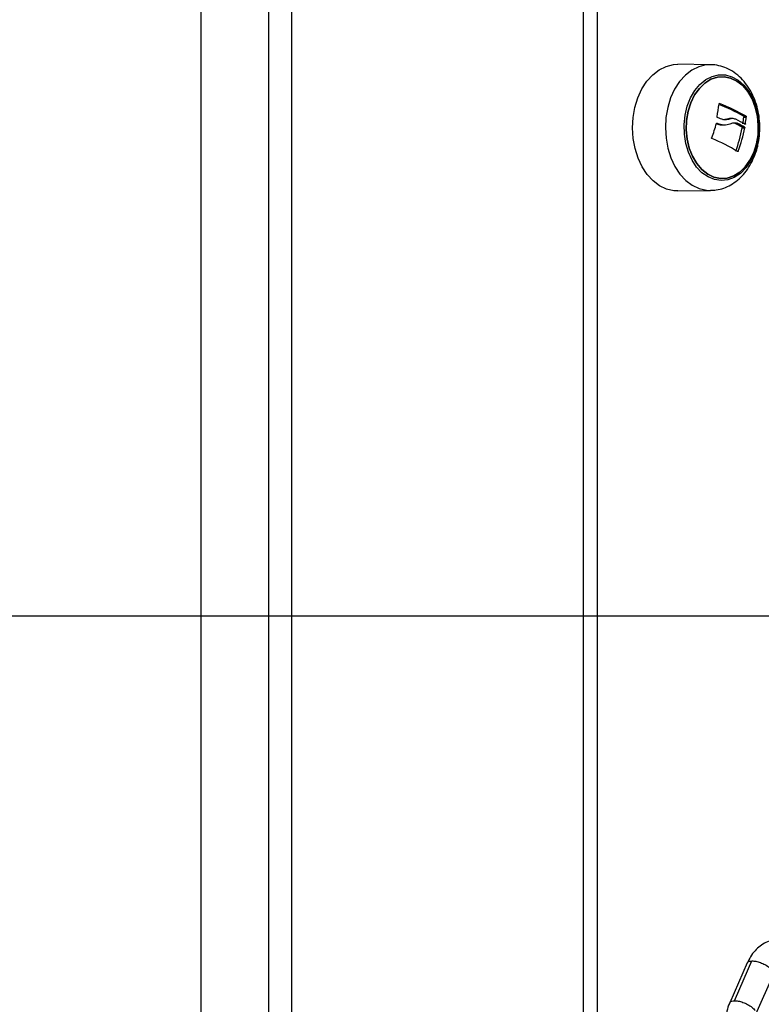
# Model space of a CAD drawing. Units: millimetres. Extents: x 1.7 to 22.3, y 6.5 to 21.4.
# Drawn here: x 13.3 to 13.4, y 16.9 to 17.2 of the extents above; entities that cross this region are included whole.
import ezdxf

# ---------------------------------------------------------------- set-up
doc = ezdxf.new("R2010")
doc.units = ezdxf.units.MM
doc.layers.add('DIASTASEIS', color=253, linetype='Continuous', lineweight=5)
doc.styles.get("Standard").update_dxf_attribs({"font": 'ARIALN.TTF'})
doc.dimstyles.new('STANDARD_ACAD', dxfattribs={"dimtxt": 0.18, "dimasz": 0.15, "dimexe": 0.18, "dimexo": 0.0625, "dimgap": 0.09, "dimtad": 0, "dimtih": 1, "dimtoh": 1, "dimzin": 0, "dimdsep": 46, "dimtxsty": 'Standard', "dimblk": 'OBLIQUE', "dimcen": 0.09, "dimadec": 0, "dimazin": 0, "dimtfac": 1, "dimtofl": 0, "dimtmove": 0, "dimatfit": 3, "dimfxl": 1, "dimtolj": 1, "dimtzin": 0, "dimarcsym": 0})

# ---------------------------------------------------------------- blocks, each defined once
blk = doc.blocks.new('_Oblique')
at = {"color": 0, "linetype": 'ByBlock', "lineweight": -2}
blk.add_line((-0.5, -0.5), (0.5, 0.5), dxfattribs=at)
blk = doc.blocks.new('*D160')
at = {"layer": 'Defpoints', "color": 0}
for p in [(12.77867519177261, 17.02694064046449), (12.77867507866785, 16.44694064046449), (15.61016053896743, 16.44694064046449)]:
    blk.add_point(p, dxfattribs=at)
at = {"layer": 'DIASTASEIS', "color": 0, "lineweight": -2}
for p, q in [((12.84117519177261, 17.02694064046449), (15.79016053896743, 17.02694064046449)), ((15.61016053896743, 17.02694064046449), (15.61016053896743, 16.9188437782544)), ((15.61016053896743, 16.44694064046449), (15.61016053896743, 16.55503750267458)), ((12.84117507866785, 16.44694064046449), (15.79016053896743, 16.44694064046449))]:
    blk.add_line(p, q, dxfattribs=at)
at = {"layer": 'DIASTASEIS', "color": 0, "linetype": 'ByBlock', "lineweight": -2, "xscale": 0.15, "yscale": 0.15, "zscale": 0.15}
for p, rotation in [((15.61016053896743, 17.02694064046449), 90), ((15.61016053896743, 16.44694064046449), 270)]:
    blk.add_blockref('_Oblique', p, dxfattribs=dict(at, rotation=rotation))
at = {"layer": 'DIASTASEIS', "color": 0, "insert": (15.61016053896743, 16.73694064046449), "char_height": 0.18, "attachment_point": 5}
blk.add_mtext('\\A1;\\A1;0.60', dxfattribs=at)
blk = doc.blocks.new('OPSH2_S233')
at = {"linetype": 'Continuous', "lineweight": 25}
for p, q in [((13.2907632892281, 1.891671804473015), (13.2907632892281, 3.7816717901679)), ((13.30490541136232, 3.7816717901679), (13.30490541136232, 1.891671804473015)), ((13.30985513725381, 1.891671804473015), (13.30985513725381, 3.7816717901679)), ((13.37137343598142, 1.891671804473015), (13.37137343598142, 3.7816717901679)), ((13.37430238907172, 1.891671804473015), (13.37430238907172, 3.7816717901679)), ((13.39810684481626, 2.507944850012871), (13.39125486306938, 2.508029488608452)), ((13.40000100848255, 2.499738124892326), (13.40006540886743, 2.499738124892326)), ((13.40158539281101, 2.49646511463842), (13.40075813447101, 2.496326951071831)), ((13.40222678355412, 2.496570734068962), (13.40158539281101, 2.49646511463842)), ((13.40158539281101, 2.49646511463842), (13.40211568446166, 2.49646511463842)), ((13.4028358055154, 2.496577886626335), (13.40213178455515, 2.496577886626335)), ((13.40291630599376, 2.495653895423027), (13.4032553352451, 2.495618251845451)), ((13.4032553352451, 2.495618251845451), (13.40378562689211, 2.495618251845451)), ((13.40512303068744, 2.49707284359655), (13.40565332233809, 2.49707284359655)), ((13.40517900170443, 2.496910718962761), (13.40570929335144, 2.496910718962761)), ((13.40528495888129, 2.495453743025871), (13.40551457491228, 2.495453743025871)), ((13.40065479039612, 2.495249537512871), (13.40118516633874, 2.495249537512871)), ((13.40479715125611, 2.494772938773247), (13.40532744290312, 2.494772938773247)), ((13.40484334420098, 2.494609860465141), (13.40537363585162, 2.494609860465141)), ((13.40376935820741, 2.489694980666252), (13.40401347275537, 2.489694980666252)), ((13.39125486306938, 2.481322554633232), (13.39810684481626, 2.481407193228813)), ((13.37433012169704, 2.296816019103142), (13.37433012169704, 2.326527742430779)), ((13.4059131998044, 2.318410781905266), (13.40222071440866, 2.310014275595757)), ((13.40771312311762, 2.307598976180168), (13.41140560851699, 2.315995482489678))]:
    blk.add_line(p, q, dxfattribs=at)
at = {"linetype": 'Continuous', "lineweight": 25, "flags": 128}
for points in [[(13.38222591229778, 2.498947409674736), (13.3828450495027, 2.500971702620598), (13.38369135822058, 2.502824214980217), (13.38474174197899, 2.504454521224114), (13.38596745662716, 2.505818037077995), (13.38733520615705, 2.506877569243523), (13.38880764845516, 2.507604388281914), (13.39034457543375, 2.507978467032524), (13.39125486306938, 2.508029488608452)], [(13.39802929461502, 2.507945326850029), (13.39720237345018, 2.507894305274101), (13.39567514024447, 2.507522491499993), (13.39421205454773, 2.506800321623894), (13.39285290297693, 2.505747465178581), (13.39163494334634, 2.504392532393547), (13.39059121879172, 2.502772597357842), (13.38975022057702, 2.500931886717888), (13.38913504517468, 2.498920349166008)], [(13.40797274770438, 2.491102842375847), (13.40740132073251, 2.489270357176872), (13.40660769557571, 2.487611679122063), (13.4056174132208, 2.486180094763847), (13.40446233669054, 2.485021499678703), (13.40317947091598, 2.48417320637426), (13.40181020410154, 2.483662513777825), (13.40039836896967, 2.483505753562065), (13.39898948411855, 2.483708051726433), (13.39762881526321, 2.484262970969292), (13.39636002653487, 2.48515239147863), (13.39522391608688, 2.486348060652825), (13.39425706737956, 2.48781135468206), (13.39349050050141, 2.489495185896965), (13.39294882920212, 2.491345671698662), (13.39264950228671, 2.493303088233086), (13.39260212922881, 2.495304731413933), (13.39280822731661, 2.497286109015556), (13.39326122164557, 2.499183563277336), (13.39394644510748, 2.500936178252312), (13.39484198134296, 2.502487567946526), (13.39591900191289, 2.503787902876946), (13.39714294639334, 2.504795459792229), (13.39847436533518, 2.505477694556328), (13.39987052184069, 2.505812672659966), (13.40128657165832, 2.505789784476372), (13.40267699618989, 2.505409745261284), (13.40399703548309, 2.504684595152947), (13.40520428981171, 2.503637937590691), (13.40626006836892, 2.502303031966301), (13.40713031649711, 2.500723151251885), (13.40778704869144, 2.498948840186211), (13.40820927581871, 2.497037200018974), (13.40838325800787, 2.495049623534294), (13.40830360046375, 2.493050126120659), (13.40797274770438, 2.491102842375847)], [(13.40784765585767, 2.49123742966375), (13.40817176512491, 2.493167547270867), (13.40823962154963, 2.49514904408178), (13.40804886491305, 2.497114328429314), (13.40760598582774, 2.498996643111321), (13.40692615716097, 2.500731853530022), (13.40603239109323, 2.5022608318778), (13.40495511764374, 2.503531483695122), (13.4037311731633, 2.50450053600988), (13.40240211444388, 2.505135087058159), (13.40101329149247, 2.50541344074926), (13.39961190877938, 2.505326179549309), (13.39824576082965, 2.504876164481255), (13.39696129347494, 2.504078892752739), (13.39580225514209, 2.502961305663201), (13.39480826386416, 2.501561669394585), (13.39401295283523, 2.499927548453423), (13.39344354891063, 2.498114613577934), (13.39311943964703, 2.496184495970818), (13.39305158321867, 2.494202999159905), (13.39324233985526, 2.49223771481237), (13.39368521894057, 2.490355400130364), (13.3943651318993, 2.488620189711662), (13.39525889797068, 2.487091211363884), (13.39633608712456, 2.485820559546562), (13.397560031605, 2.484851507231804), (13.39888909032442, 2.484216956183525), (13.40027791327947, 2.483938602492424), (13.40167929599256, 2.484025863692375), (13.40304552823063, 2.48447587876043), (13.40432999558897, 2.485273150488945), (13.40548894962621, 2.486390737578484), (13.40648302519612, 2.487790373847099), (13.40727825193307, 2.489424494788262), (13.40784765585767, 2.49123742966375)], [(13.40784765585767, 2.49123742966375), (13.40727825193307, 2.489424494788262), (13.40648302519612, 2.487790373847099), (13.40548894962621, 2.486390737578484), (13.40432999558897, 2.485273150488945), (13.40304552823063, 2.48447587876043), (13.40167929599256, 2.484025863692375), (13.40027791327947, 2.483938602492424), (13.39888909032442, 2.484216956183525), (13.397560031605, 2.484851507231804), (13.39633608712456, 2.485820559546562), (13.39525889797068, 2.487091211363884), (13.3943651318993, 2.488620189711662), (13.39368521894057, 2.490355400130364), (13.39324233985526, 2.49223771481237), (13.39305158321867, 2.494202999159905), (13.39311943964703, 2.496184495970818), (13.39344354891063, 2.498114613577934), (13.39401295283523, 2.499927548453423), (13.39480826386416, 2.501561669394585), (13.39580225514209, 2.502961305663201), (13.39696129347494, 2.504078892752739), (13.39824576082965, 2.504876164481255), (13.39961190877938, 2.505326179549309), (13.40101329149247, 2.50541344074926), (13.40240211444388, 2.505135087058159), (13.4037311731633, 2.50450053600988), (13.40495511764374, 2.503531483695122), (13.40603239109323, 2.5022608318778), (13.40692615716097, 2.500731853530022), (13.40760598582774, 2.498996643111321), (13.40804886491305, 2.497114328429314), (13.40823962154963, 2.49514904408178), (13.40817176512491, 2.493167547270867), (13.40784765585767, 2.49123742966375)], [(13.39125486306938, 2.481322554633232), (13.39044075454212, 2.481362251326653), (13.38890121445792, 2.481714157149407), (13.38742354595224, 2.482419637724968), (13.38604820998871, 2.48345938114843), (13.38481263298008, 2.484805134818169), (13.38375061668985, 2.486420182273003), (13.38289090527605, 2.488260296866509), (13.38225718525855, 2.490275529906365), (13.3818666525628, 2.492410806700798), (13.38172992818426, 2.494607833907219), (13.38185072105325, 2.496806649252983), (13.38222591229778, 2.498947409674736)], [(13.38913504517468, 2.498920349166008), (13.38876229844818, 2.496793178603264), (13.3886421799295, 2.494608191535088), (13.38877806136652, 2.492425111815544), (13.38916614954787, 2.490303424880119), (13.38979590775916, 2.488300947234245), (13.39065005579022, 2.486472395941826), (13.39170541287667, 2.484867600485893), (13.39293315057575, 2.483530429885002), (13.39429980428458, 2.482497242972466), (13.39576803190057, 2.481796173140618), (13.39729787820824, 2.481446532294365), (13.39816239436249, 2.48140814690313)], [(13.40318039814947, 2.310435084387871), (13.40524820682976, 2.315137056395622), (13.4068728835452, 2.31883159069738)]]:
    blk.add_lwpolyline(points, dxfattribs=at)
at = {"linetype": 'Continuous', "lineweight": 25}
for centre, radius, start, end in [((13.37005888350604, 2.502790186850769), 0.03005324621945275, 348.7890830604758, 354.0136166639622), ((13.38487564168526, 2.461742945001868), 0.04072049233835062, 60.18319273761021, 68.28816422062087), ((13.3850528325499, 2.461073077325716), 0.04147726306114412, 60.22010333774933, 68.78017591681227), ((13.36745951167604, 2.50465914358764), 0.0332364010357865, 338.6100989047456, 344.0974976655019), ((13.37625216886654, 2.438839653735238), 0.06247869525864135, 67.38446103293867, 68.04052270103652), ((13.38971519898468, 2.46909284364491), 0.02978141316612446, 59.57423007833938, 62.95754692637807), ((13.38968916373114, 2.468677622379881), 0.03098656111081971, 59.4824445592981, 63.60462903548836), ((13.39028034883513, 2.469156423565517), 0.02970893622015347, 59.57010195078418, 62.96167509222128), ((13.37598830908673, 2.50007210489556), 0.02936138444422752, 350.9501502576139, 353.8188917511588), ((13.37635643302628, 2.50009210033121), 0.0295247624337945, 350.9613565817897, 353.8141987111689), ((13.3728317146676, 2.50082323593241), 0.03260905487934869, 340.0461745396481, 349.0156177209852), ((13.37337334391186, 2.500820098322118), 0.03259732716543377, 340.0445577904717, 349.0172345164961), ((13.38341313695918, 2.455948470437841), 0.03940875693329315, 58.68042383847279, 67.55072782618315)]:
    blk.add_arc(centre, radius, start, end, dxfattribs=at)
blk.add_ellipse((13.35313010762975, 2.339328986472617), major_axis=(0.0201566289737566, -0.01613780222111473), ratio=0.4070498166590096, start_param=0.3150387075061663, end_param=0.3604385056045796, dxfattribs=at)
for points, knots in [([(13.4081010427114, 2.490782288596245), (13.40818284822735, 2.491160891908374), (13.40840831801751, 2.492204386463607), (13.40858001358419, 2.493970515726767), (13.40854244776774, 2.49604729659867), (13.40824971035244, 2.498101110456526), (13.4077067694131, 2.500084869221689), (13.40691514930649, 2.501952364177749), (13.4058836295414, 2.503653121931245), (13.40462928932238, 2.505134496505059), (13.40318465282025, 2.506340165259724), (13.40159744944385, 2.507239385645414), (13.39992857067109, 2.507765669901426), (13.39871132844264, 2.507984275634124), (13.39807750062455, 2.507933311440036), (13.39800602955501, 2.507927564665886)], [0, 0, 0, 0, 0.04888142483015622, 0.1347254475037397, 0.2207199833344204, 0.3070511391201923, 0.3938314882970133, 0.4811646561769555, 0.5689466316317504, 0.6566051012741259, 0.7432413708643975, 0.8278970899103075, 0.9100515116363742, 0.9898573170032247, 1, 1, 1, 1]), ([(13.39994824062951, 2.499655870482536), (13.39995142144171, 2.49967137708162), (13.39995620339386, 2.499694689299838), (13.39997243644093, 2.499718146695239), (13.39998764083857, 2.499731874206271), (13.40000521657266, 2.499741332088059), (13.40003104935085, 2.499747662612288), (13.40005161431754, 2.499741954066019), (13.40006540886743, 2.499738124892326)], [0, 0, 0, 0, 0.2489275614030044, 0.3742312123495792, 0.4990462792002122, 0.6264352347042089, 0.7494205449097467, 1, 1, 1, 1]), ([(13.39942393383235, 2.49555232910833), (13.39942979389225, 2.495567601037772), (13.39944153460664, 2.495598198565938), (13.39947669833482, 2.495626689526114), (13.39951723489202, 2.495640522129259), (13.39954443109372, 2.495632178061067), (13.3995579608133, 2.495628027007195)], [0, 0, 0, 0, 0.2494190410284435, 0.4997146057749185, 0.7511152151765053, 1, 1, 1, 1]), ([(13.39942840140129, 2.495522407576653), (13.39977148229872, 2.495379413213493), (13.40019257857848, 2.495203902438414), (13.40058012476647, 2.495274890369808), (13.40065192441097, 2.495288042113396)], [0, 0, 0, 0, 0.8147326763830779, 1, 1, 1, 1]), ([(13.39961612346151, 2.496785429999443), (13.39960321650933, 2.4967923630148), (13.39957729477164, 2.496806286966683), (13.39954976143117, 2.496847825531484), (13.39953337211836, 2.49689710898391), (13.39953689965905, 2.496930538106506), (13.39953865755587, 2.496947197005364)], [0, 0, 0, 0, 0.2486627130094978, 0.4994028915202028, 0.750534977744442, 1, 1, 1, 1]), ([(13.3995579608133, 2.495628027007195), (13.40003362312263, 2.49545743784264), (13.40098181544153, 2.495117382866818), (13.40185372101832, 2.495336778297395), (13.40228823365823, 2.49544611363134)], [0, 0, 0, 0, 0.5016517230605096, 1, 1, 1, 1]), ([(13.40211568446166, 2.49646511463842), (13.40182186267402, 2.496386137093475), (13.4012356357568, 2.496228562789009), (13.40059675186121, 2.4964190808333), (13.40027808186705, 2.496514109656426)], [0, 0, 0, 0, 0.5012082787335105, 1, 1, 1, 1]), ([(13.4034646364932, 2.496433762595268), (13.40324377815404, 2.496503055945221), (13.40280296705595, 2.496641358524437), (13.40234446468521, 2.496523782086195), (13.40211568446166, 2.49646511463842)], [0, 0, 0, 0, 0.5010271728743171, 1, 1, 1, 1]), ([(13.40228823365823, 2.49544611363134), (13.40254124395933, 2.495556979713081), (13.40304600653025, 2.495778160619091), (13.40353949675109, 2.495671466130341), (13.40378562689211, 2.495618251845451)], [0, 0, 0, 0, 0.5012461667202364, 1, 1, 1, 1]), ([(13.40512303068744, 2.49707284359655), (13.40512769777042, 2.497069512175665), (13.40513686334152, 2.497062969673687), (13.40515321772973, 2.497043120774913), (13.40516953409378, 2.497009927100487), (13.40517850727765, 2.496969419889945), (13.40518076560756, 2.496935721494163), (13.40517959424387, 2.496919117953519), (13.40517900170443, 2.496910718962761)], [0, 0, 0, 0, 0.132026048179653, 0.2592829614994113, 0.4998937730483402, 0.7423060361626445, 0.869644127979956, 1, 1, 1, 1]), ([(13.40551457491228, 2.495453743025871), (13.40551300758734, 2.495445742926757), (13.40550986300213, 2.495429692013284), (13.405499379726, 2.495401815133016), (13.40548067929257, 2.495375431095534), (13.40545278890267, 2.495360964221698), (13.40543374636827, 2.495368136157674), (13.40542421206982, 2.49537172703466)], [0, 0, 0, 0, 0.1250396529689368, 0.2508719730479672, 0.5004837574854071, 0.7498999801573578, 0.9999999999999999, 0.9999999999999999, 0.9999999999999999, 0.9999999999999999]), ([(13.40565332233809, 2.49707284359655), (13.40566227223162, 2.497065931743316), (13.40567560254994, 2.497055636961784), (13.40568983252587, 2.497030469073332), (13.40569864859635, 2.497008940213243), (13.40570562004059, 2.496985294020385), (13.40571135338968, 2.49695184905894), (13.40571012075879, 2.496927238719843), (13.40570929335144, 2.496910718962761)], [0, 0, 0, 0, 0.2503200502663572, 0.3728363683403833, 0.4998504810492872, 0.6269553171541243, 0.7495927487960521, 0.9999999999999999, 0.9999999999999999, 0.9999999999999999, 0.9999999999999999]), ([(13.40479715125611, 2.494772938773247), (13.4048020889938, 2.494769379062825), (13.4048116050114, 2.494762518782489), (13.4048270187638, 2.494742151605431), (13.40483841331724, 2.494715534962859), (13.40484502255703, 2.494685126314915), (13.40484857939072, 2.494651464742754), (13.40484543160773, 2.494626449177384), (13.40484334420098, 2.494609860465141)], [0, 0, 0, 0, 0.1403287535403054, 0.2704418458908484, 0.4993915726455301, 0.6258309319093079, 0.7518751843580336, 1, 1, 1, 1]), ([(13.40532744290312, 2.494772938773247), (13.40533627639224, 2.494765986530263), (13.4053539205167, 2.494752100025005), (13.40537114026365, 2.494709773197508), (13.40537826768259, 2.494668721452479), (13.405377653097, 2.494634506396403), (13.40537499140255, 2.494618176814663), (13.40537363585162, 2.494609860465141)], [0, 0, 0, 0, 0.2496765345203955, 0.4987072755616901, 0.7492215439611946, 0.8722832438231582, 1, 1, 1, 1]), ([(13.39846197416473, 2.492370752379509), (13.39844929353485, 2.492378154079313), (13.39843021135375, 2.492389292372616), (13.39841222072273, 2.492415211977539), (13.39840246713056, 2.492437387220969), (13.39839672353327, 2.492461773739786), (13.39839556231227, 2.492487270477875), (13.3983983784462, 2.492513049395791), (13.39840384680492, 2.492529263619952), (13.39840659320243, 2.492537406966301)], [0, 0, 0, 0, 0.2486532518949842, 0.3741806554205722, 0.499056181475408, 0.6240993874752979, 0.7493316397035171, 0.8741056370716007, 1, 1, 1, 1]), ([(13.39817916880992, 2.481441048667046), (13.39857324893882, 2.481451846973039), (13.39951497053034, 2.481477651364083), (13.4009646281599, 2.481880499096485), (13.40247764166697, 2.482572291338409), (13.4038749308208, 2.483545062674319), (13.40513652649742, 2.484769783182026), (13.40623998537985, 2.48623241308186), (13.40715506313854, 2.487906934277897), (13.40775622543214, 2.489454313818067), (13.40801272438757, 2.490442153357515), (13.4081010427114, 2.490782288596245)], [0, 0, 0, 0, 0.08385814908211711, 0.200393331894959, 0.3169446419902615, 0.434957797286554, 0.5554953244239756, 0.6789518341878388, 0.8050129590338131, 0.9328616023319578, 1, 1, 1, 1]), ([(13.40401347275537, 2.489694980666252), (13.40401027009711, 2.489687077029055), (13.40400389932683, 2.489671355006147), (13.4039913118765, 2.489650498720119), (13.4039769029302, 2.489632964283453), (13.4039610207953, 2.48961929284277), (13.40394474982958, 2.489610564658586), (13.40392257539197, 2.489604775625674), (13.40390797417485, 2.489610691201131), (13.40389824327276, 2.489614633605095)], [0, 0, 0, 0, 0.1255901284253427, 0.2498256075410149, 0.3753472765521217, 0.5002295308874787, 0.6252385815950002, 0.7502422393322559, 1, 1, 1, 1]), ([(13.41824739072826, 2.320587543532463), (13.4181179847771, 2.320759625475228), (13.41768275060594, 2.32133839283423), (13.41675831168022, 2.322093448050589), (13.41548937219404, 2.322854835703845), (13.41408109660978, 2.323318543645735), (13.41260432937333, 2.323456052290647), (13.41117026847196, 2.323262966174378), (13.40982466968916, 2.322769799668174), (13.40859332105601, 2.322004601705055), (13.40750217509112, 2.320983937823337), (13.40658182219403, 2.319784583346598), (13.40613730604736, 2.318853003160337), (13.40592390510637, 2.318405775115105)], [0, 0, 0, 0, 0.04070213917143146, 0.1368944892060437, 0.2304506847944473, 0.3316812739113432, 0.4295052549574854, 0.5247212618864786, 0.6187550408837711, 0.7131546234519772, 0.8094676366267816, 0.908530239561353, 1, 1, 1, 1]), ([(13.40595711682244, 2.318392185256096), (13.40597058039265, 2.318451869109674), (13.40600918416448, 2.318622999159823), (13.40633534242506, 2.318777979994673), (13.40669667159518, 2.318814016513977), (13.4068728835452, 2.31883159069738)], [0, 0, 0, 0, 0.2152980656183913, 0.617318865274375, 1, 1, 1, 1]), ([(13.4068728835452, 2.31883159069738), (13.407143546731, 2.318818737570917), (13.40769064670594, 2.318792757142626), (13.40868542748348, 2.318504901419226), (13.40971481305741, 2.31804735726663), (13.41068665194752, 2.31742523187321), (13.41106103849297, 2.316976080592292), (13.41124713636663, 2.316752819106194)], [0, 0, 0, 0, 0.1857230463404958, 0.3754078129804891, 0.5590262882505951, 0.7808033718616182, 1, 1, 1, 1]), ([(13.402231419707, 2.310009268805596), (13.40220572036259, 2.309960435934125), (13.4019207285607, 2.309418905822065), (13.40158559687979, 2.308237469618769), (13.40125715841049, 2.306508252712854), (13.40119769113216, 2.304707906391821), (13.40137850160381, 2.30291112760832), (13.4018195193682, 2.301176148796083), (13.40238827817002, 2.299726409975017), (13.40290323529252, 2.298953103980319), (13.4031023421855, 2.298654107138725)], [0, 0, 0, 0, 0.0144928362628328, 0.1607177082758498, 0.3082378832250939, 0.4562624235792311, 0.6048771859281565, 0.7543560797483682, 0.9050223885258702, 1, 1, 1, 1]), ([(13.40226370419322, 2.309993175551506), (13.40227729797397, 2.310053772441359), (13.40231592853952, 2.310225975603396), (13.40264276213265, 2.310381481007505), (13.40300416295276, 2.310417513388609), (13.40318039814947, 2.310435084387871)], [0, 0, 0, 0, 0.2176403461189015, 0.6184864609958356, 1, 1, 1, 1]), ([(13.40318039814947, 2.310435084387871), (13.40345105463411, 2.310422170266145), (13.4039981039793, 2.310396068314811), (13.40499296592379, 2.310108436410781), (13.40602224110689, 2.309650686690555), (13.40699422377356, 2.309028768473661), (13.40736856576104, 2.308579516503494), (13.40755465096726, 2.308356193587395)], [0, 0, 0, 0, 0.1857245469430757, 0.3753853919010083, 0.5590259236486108, 0.7807920203716855, 1, 1, 1, 1])]:
    blk.add_open_spline(points, degree=3, knots=knots, dxfattribs=at)

msp = doc.modelspace()

# ---------------------------------------------------------------- block references
msp.add_blockref('OPSH2_S233', (0, 14.63526883599147))

# ---------------------------------------------------------------- dimensions: what is measured, and where the dimension line sits
at = {"layer": 'DIASTASEIS'}
dim = msp.add_linear_dim(base=(15.61016053896743, 16.44694064046449), p1=(12.77867519177261, 17.02694064046449), p2=(12.77867507866785, 16.44694064046449), angle=90, text='\\A1;<>0', dimstyle='STANDARD_ACAD', override={"dimdec": 1, "dimtxsty": 'Standard', "dimblk": 'Oblique', "dimtdec": 1, "dimtmove": 2, "dimldrblk": 'Oblique'}, dxfattribs=at)
dim.commit()
dim.dimension.update_dxf_attribs({"geometry": '*D160', "text_midpoint": (15.61016053896743, 16.73694064046449)})

doc.saveas('drawing.dxf')
